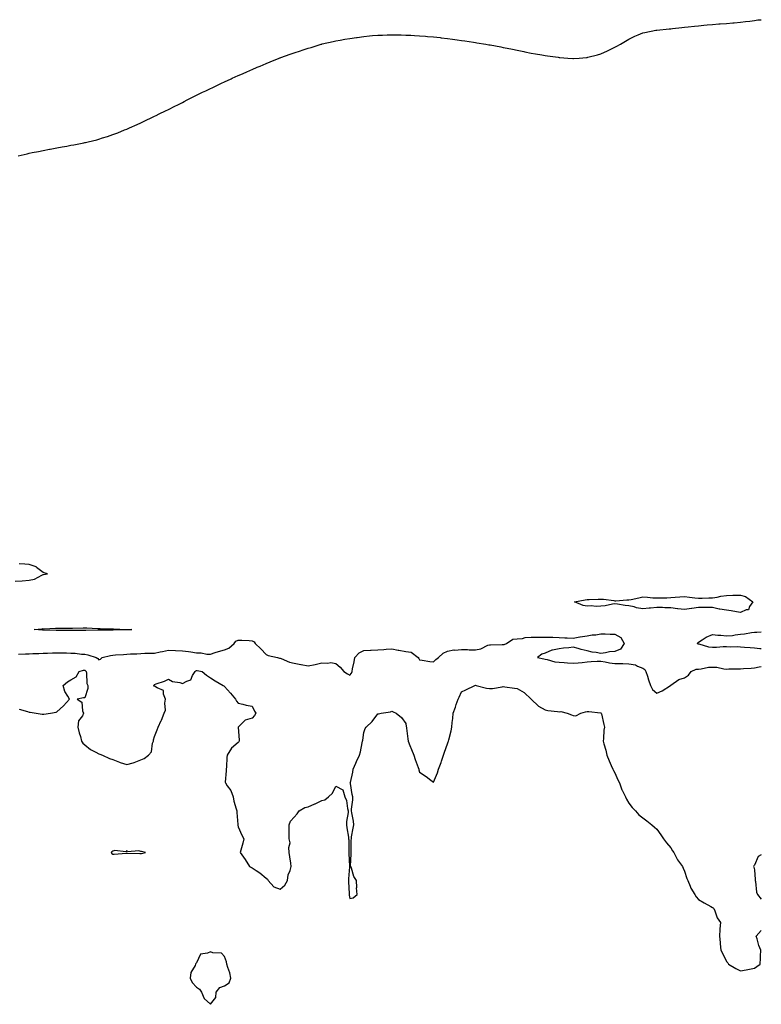
# Model space of a CAD drawing. Units: inches. Extents: x 976403 to 979043, y 7282058 to 7284698.
# Drawn here: x 978511 to 979043, y 7282743 to 7283450 of the extents above; entities that cross this region are included whole.
import ezdxf

# ---------------------------------------------------------------- set-up
doc = ezdxf.new("R2010")
doc.units = ezdxf.units.IN
doc.header["$MEASUREMENT"] = 0
doc.layers.add('Contour_97647282', color=7, linetype='Continuous', true_color=0xfc381c)

msp = doc.modelspace()

# ---------------------------------------------------------------- linework, layer by layer
at = {"layer": 'Contour_97647282'}
for points in [[(978510.12, 7283351.92, 3174), (978516.59, 7283353.38, 3174), (978518.05, 7283353.72, 3174), (978520.31, 7283354.18, 3174), (978524.9, 7283355.07, 3174), (978528.05, 7283355.7, 3174), (978532.76, 7283356.63, 3174), (978533.25, 7283356.72, 3174), (978538.05, 7283357.63, 3174), (978541.7, 7283358.27, 3174), (978545.01, 7283358.88, 3174), (978548.05, 7283359.42, 3174), (978550.14, 7283359.83, 3174), (978557.35, 7283361.22, 3174), (978558.05, 7283361.35, 3174), (978558.51, 7283361.46, 3174), (978560.46, 7283361.92, 3174), (978566.57, 7283363.4, 3174), (978568.05, 7283363.81, 3174), (978570.8, 7283364.67, 3174), (978574.23, 7283365.74, 3174), (978578.05, 7283367.06, 3174), (978581.58, 7283368.39, 3174), (978586.54, 7283370.41, 3174), (978588.05, 7283371.01, 3174), (978588.68, 7283371.29, 3174), (978590.09, 7283371.92, 3174), (978595.58, 7283374.39, 3174), (978598.05, 7283375.49, 3174), (978602.37, 7283377.6, 3174), (978605.01, 7283378.88, 3174), (978608.05, 7283380.36, 3174), (978609.09, 7283380.88, 3174), (978611.25, 7283381.92, 3174), (978615.82, 7283384.15, 3174), (978618.05, 7283385.22, 3174), (978622.5, 7283387.47, 3174), (978624.66, 7283388.53, 3174), (978628.05, 7283390.22, 3174), (978629.18, 7283390.79, 3174), (978631.38, 7283391.92, 3174), (978635.78, 7283394.19, 3174), (978638.05, 7283395.28, 3174), (978642.46, 7283397.51, 3174), (978644.72, 7283398.59, 3174), (978648.05, 7283400.16, 3174), (978649.22, 7283400.75, 3174), (978651.68, 7283401.92, 3174), (978656.02, 7283403.95, 3174), (978658.05, 7283404.94, 3174), (978662.82, 7283407.15, 3174), (978663.67, 7283407.55, 3174), (978668.05, 7283409.49, 3174), (978669.76, 7283410.21, 3174), (978673.65, 7283411.92, 3174), (978676.71, 7283413.26, 3174), (978678.05, 7283413.85, 3174), (978681.49, 7283415.36, 3174), (978683.67, 7283416.3, 3174), (978688.05, 7283418.11, 3174), (978690.77, 7283419.2, 3174), (978697.4, 7283421.92, 3174), (978697.86, 7283422.11, 3174), (978698.05, 7283422.17, 3174), (978698.46, 7283422.33, 3174), (978705.23, 7283424.74, 3174), (978708.05, 7283425.75, 3174), (978712.72, 7283427.25, 3174), (978713.72, 7283427.59, 3174), (978718.05, 7283429.04, 3174), (978720.28, 7283429.69, 3174), (978727.46, 7283431.92, 3174), (978727.92, 7283432.05, 3174), (978728.05, 7283432.09, 3174), (978728.27, 7283432.14, 3174), (978736.08, 7283433.89, 3174), (978738.05, 7283434.33, 3174), (978740.97, 7283434.84, 3174), (978744.52, 7283435.45, 3174), (978748.05, 7283436.13, 3174), (978752.85, 7283436.72, 3174), (978753.21, 7283436.76, 3174), (978758.05, 7283437.51, 3174), (978762.06, 7283437.91, 3174), (978764.22, 7283438.09, 3174), (978768.05, 7283438.4, 3174), (978771.47, 7283438.5, 3174), (978774.75, 7283438.62, 3174), (978778.05, 7283438.71, 3174), (978781.35, 7283438.62, 3174), (978784.72, 7283438.59, 3174), (978788.05, 7283438.55, 3174), (978791.65, 7283438.32, 3174), (978794.3, 7283438.17, 3174), (978798.05, 7283437.96, 3174), (978802.34, 7283437.63, 3174), (978803.67, 7283437.54, 3174), (978808.05, 7283437.15, 3174), (978812.8, 7283436.67, 3174), (978813.37, 7283436.6, 3174), (978818.05, 7283436.15, 3174), (978821.71, 7283435.58, 3174), (978824.87, 7283435.1, 3174), (978828.05, 7283434.63, 3174), (978830.42, 7283434.29, 3174), (978836.65, 7283433.32, 3174), (978838.05, 7283433.11, 3174), (978839.07, 7283432.94, 3174), (978845.55, 7283431.92, 3174), (978847.72, 7283431.59, 3174), (978848.05, 7283431.54, 3174), (978848.53, 7283431.44, 3174), (978856.17, 7283430.04, 3174), (978858.05, 7283429.68, 3174), (978860.85, 7283429.12, 3174), (978864.52, 7283428.39, 3174), (978868.05, 7283427.66, 3174), (978872.81, 7283426.68, 3174), (978873.43, 7283426.54, 3174), (978878.05, 7283425.59, 3174), (978881.2, 7283425.07, 3174), (978885.61, 7283424.36, 3174), (978888.05, 7283423.96, 3174), (978889.84, 7283423.71, 3174), (978897.44, 7283422.53, 3174), (978898.05, 7283422.44, 3174), (978898.54, 7283422.41, 3174), (978904.3, 7283421.92, 3174), (978907.77, 7283421.64, 3174), (978908.05, 7283421.61, 3174), (978908.34, 7283421.63, 3174), (978912.34, 7283421.92, 3174), (978917.64, 7283422.33, 3174), (978918.05, 7283422.37, 3174), (978918.67, 7283422.55, 3174), (978925.64, 7283424.33, 3174), (978928.05, 7283424.98, 3174), (978932.66, 7283427.31, 3174), (978934.13, 7283428, 3174), (978938.05, 7283429.8, 3174), (978939.42, 7283430.55, 3174), (978941.97, 7283431.92, 3174), (978945.76, 7283434.21, 3174), (978948.05, 7283435.65, 3174), (978952.33, 7283437.64, 3174), (978954.72, 7283438.59, 3174), (978958.05, 7283440.02, 3174), (978959.53, 7283440.44, 3174), (978967.46, 7283441.92, 3174), (978967.95, 7283442.02, 3174), (978968.05, 7283442.03, 3174), (978968.16, 7283442.03, 3174), (978976.98, 7283442.99, 3174), (978978.05, 7283443.04, 3174), (978979.3, 7283443.17, 3174), (978985.95, 7283444.02, 3174), (978988.05, 7283444.19, 3174), (978990.55, 7283444.42, 3174), (978995.08, 7283444.89, 3174), (978998.05, 7283445.22, 3174), (979001.7, 7283445.57, 3174), (979004.18, 7283445.79, 3174), (979008.05, 7283446.06, 3174), (979012.58, 7283446.45, 3174), (979013.43, 7283446.54, 3174), (979018.05, 7283446.88, 3174), (979022.68, 7283447.29, 3174), (979023.45, 7283447.32, 3174), (979028.05, 7283447.72, 3174), (979031.67, 7283448.3, 3174), (979034.67, 7283448.54, 3174), (979038.05, 7283449.05, 3174), (979040.61, 7283449.36, 3174), (979043, 7283449.53, 3174)], [(978508.05, 7283046.58, 3174), (978513, 7283046.97, 3174), (978513.1, 7283046.97, 3174), (978518.05, 7283047.36, 3174), (978521.9, 7283048.07, 3174), (978527.24, 7283051.11, 3174), (978528.05, 7283051.4, 3174), (978528.49, 7283051.48, 3174), (978531.29, 7283051.92, 3174), (978528.77, 7283052.64, 3174), (978528.05, 7283052.83, 3174), (978523.47, 7283056.5, 3174), (978523.02, 7283056.89, 3174), (978518.05, 7283058.58, 3174), (978514.97, 7283058.84, 3174), (978510.93, 7283059.04, 3174)], [(979043, 7282998.05, 3173), (979041.93, 7282998.04, 3173), (979038.05, 7282998.66, 3173), (979035.09, 7282998.96, 3173), (979030.88, 7282999.09, 3173), (979028.05, 7282999.34, 3173), (979025.63, 7282999.5, 3173), (979020.62, 7282999.35, 3173), (979018.05, 7282999.49, 3173), (979015.63, 7282999.5, 3173), (979010.84, 7282999.13, 3173), (979008.05, 7282999.15, 3173), (979005.46, 7282999.33, 3173), (978998.48, 7283001.49, 3173), (978998.05, 7283001.54, 3173), (978997.66, 7283001.53, 3173), (978997.14, 7283001.92, 3173), (978997.45, 7283002.52, 3173), (978998.05, 7283002.83, 3173), (979000.69, 7283004.56, 3173), (979003.42, 7283006.55, 3173), (979008.05, 7283008.52, 3173), (979011.92, 7283008.05, 3173), (979014.03, 7283007.9, 3173), (979018.05, 7283007.36, 3173), (979022.27, 7283007.7, 3173), (979024.35, 7283008.22, 3173), (979028.05, 7283008.61, 3173), (979031, 7283008.97, 3173), (979036, 7283009.87, 3173), (979038.05, 7283010.14, 3173), (979039.81, 7283010.16, 3173), (979043, 7283010.3, 3173)], [(978510.47, 7282994.34, 3173), (978515.46, 7282994.51, 3173), (978518.05, 7282994.59, 3173), (978520.85, 7282994.72, 3173), (978525.05, 7282994.92, 3173), (978528.05, 7282995.06, 3173), (978531.28, 7282995.15, 3173), (978534.77, 7282995.2, 3173), (978538.05, 7282995.29, 3173), (978541.36, 7282995.23, 3173), (978544.8, 7282995.17, 3173), (978548.05, 7282995.11, 3173), (978551.15, 7282995.02, 3173), (978555.61, 7282994.36, 3173), (978558.05, 7282994.26, 3173), (978560.09, 7282993.96, 3173), (978566.21, 7282991.92, 3173), (978567.42, 7282991.3, 3173), (978568.05, 7282990.22, 3173), (978569.23, 7282990.74, 3173), (978570.51, 7282991.92, 3173), (978576.52, 7282993.45, 3173), (978578.05, 7282993.61, 3173), (978579.92, 7282993.8, 3173), (978585.81, 7282994.16, 3173), (978588.05, 7282994.39, 3173), (978590.67, 7282994.54, 3173), (978595.33, 7282994.64, 3173), (978598.05, 7282994.81, 3173), (978601.07, 7282994.94, 3173), (978604.95, 7282995.02, 3173), (978608.05, 7282995.14, 3173), (978612.08, 7282995.95, 3173), (978613.78, 7282996.19, 3173), (978618.05, 7282997.16, 3173), (978623.01, 7282996.96, 3173), (978623.08, 7282996.95, 3173), (978628.05, 7282996.8, 3173), (978632.29, 7282996.16, 3173), (978634.05, 7282995.92, 3173), (978638.05, 7282995.34, 3173), (978641.36, 7282995.23, 3173), (978645.57, 7282994.4, 3173), (978648.05, 7282994.3, 3173), (978651.55, 7282995.42, 3173), (978653.76, 7282996.21, 3173), (978658.05, 7282997.43, 3173), (978661.27, 7282998.7, 3173), (978665.12, 7283001.92, 3173), (978666.21, 7283003.76, 3173), (978668.05, 7283004.45, 3173), (978670.46, 7283004.33, 3173), (978675.88, 7283004.09, 3173), (978678.05, 7283003.98, 3173), (978679.37, 7283003.24, 3173), (978680.13, 7283001.92, 3173), (978684.22, 7282998.09, 3173), (978688.05, 7282994.14, 3173), (978689.51, 7282993.38, 3173), (978696.15, 7282991.92, 3173), (978697.56, 7282991.43, 3173), (978698.05, 7282991.41, 3173), (978698.8, 7282991.17, 3173), (978704.75, 7282988.62, 3173), (978708.05, 7282987.82, 3173), (978712.97, 7282987, 3173), (978713.13, 7282987, 3173), (978718.05, 7282985.9, 3173), (978723.04, 7282986.91, 3173), (978723.06, 7282986.91, 3173), (978728.05, 7282988.14, 3173), (978732.2, 7282987.77, 3173), (978734.47, 7282988.34, 3173), (978738.05, 7282987.65, 3173), (978741.13, 7282985, 3173), (978743.67, 7282981.92, 3173), (978746.3, 7282980.17, 3173), (978748.05, 7282979.16, 3173), (978749.27, 7282980.7, 3173), (978749.69, 7282981.92, 3173), (978750, 7282983.87, 3173), (978751.15, 7282988.82, 3173), (978751.57, 7282991.92, 3173), (978754.61, 7282995.36, 3173), (978758.05, 7282996.85, 3173), (978762.85, 7282997.12, 3173), (978763.27, 7282997.14, 3173), (978768.05, 7282997.41, 3173), (978772.33, 7282997.64, 3173), (978774.09, 7282997.96, 3173), (978778.05, 7282998.23, 3173), (978782.71, 7282997.26, 3173), (978783.24, 7282997.11, 3173), (978788.05, 7282996.28, 3173), (978791.91, 7282995.78, 3173), (978797.11, 7282991.92, 3173), (978797.4, 7282991.27, 3173), (978798.05, 7282990.2, 3173), (978799.93, 7282990.04, 3173), (978805.26, 7282989.13, 3173), (978808.05, 7282988.92, 3173), (978809.56, 7282990.41, 3173), (978811.52, 7282991.92, 3173), (978815.03, 7282994.94, 3173), (978818.05, 7282996.48, 3173), (978822.59, 7282997.38, 3173), (978823.4, 7282997.27, 3173), (978828.05, 7282997.78, 3173), (978832.38, 7282997.59, 3173), (978833.65, 7282997.52, 3173), (978838.05, 7282997.32, 3173), (978841.87, 7282998.1, 3173), (978846.83, 7283000.7, 3173), (978848.05, 7283001.13, 3173), (978848.87, 7283001.1, 3173), (978857.31, 7283001.18, 3173), (978858.05, 7283001.15, 3173), (978858.73, 7283001.24, 3173), (978860.36, 7283001.92, 3173), (978864.96, 7283005.01, 3173), (978868.05, 7283005.34, 3173), (978871.78, 7283005.65, 3173), (978873.79, 7283006.18, 3173), (978878.05, 7283006.42, 3173), (978882.59, 7283006.46, 3173), (978883.5, 7283006.47, 3173), (978888.05, 7283006.51, 3173), (978892.57, 7283006.44, 3173), (978893.54, 7283006.43, 3173), (978898.05, 7283006.36, 3173), (978902.26, 7283006.13, 3173), (978903.94, 7283006.03, 3173), (978908.05, 7283005.82, 3173), (978912.93, 7283006.8, 3173), (978913.1, 7283006.87, 3173), (978918.05, 7283007.48, 3173), (978921.68, 7283008.29, 3173), (978924.4, 7283008.27, 3173), (978928.05, 7283008.82, 3173), (978931.17, 7283008.8, 3173), (978934.74, 7283008.61, 3173), (978938.05, 7283008.58, 3173), (978942.31, 7283006.18, 3173), (978944.77, 7283001.92, 3173), (978942.11, 7282997.86, 3173), (978938.05, 7282996.31, 3173), (978934.06, 7282995.91, 3173), (978931.33, 7282995.2, 3173), (978928.05, 7282994.76, 3173), (978924.51, 7282995.46, 3173), (978921.83, 7282995.7, 3173), (978918.05, 7282996.7, 3173), (978913.76, 7282997.63, 3173), (978911.63, 7282998.34, 3173), (978908.05, 7282999.27, 3173), (978905.01, 7282998.88, 3173), (978901.24, 7282998.73, 3173), (978898.05, 7282998.23, 3173), (978893.26, 7282997.13, 3173), (978892.85, 7282997.12, 3173), (978888.05, 7282995.11, 3173), (978885.54, 7282994.43, 3173), (978882.46, 7282991.92, 3173), (978887, 7282990.87, 3173), (978888.05, 7282990.66, 3173), (978889.52, 7282990.45, 3173), (978895.05, 7282988.92, 3173), (978898.05, 7282988.59, 3173), (978901.62, 7282988.35, 3173), (978904.13, 7282988, 3173), (978908.05, 7282987.77, 3173), (978911.75, 7282988.22, 3173), (978914.59, 7282988.46, 3173), (978918.05, 7282988.85, 3173), (978921.01, 7282988.96, 3173), (978925.38, 7282989.25, 3173), (978928.05, 7282989.36, 3173), (978931.05, 7282988.92, 3173), (978934.27, 7282988.14, 3173), (978938.05, 7282987.7, 3173), (978942.45, 7282987.52, 3173), (978943.75, 7282987.62, 3173), (978948.05, 7282987.4, 3173), (978952.71, 7282986.58, 3173), (978954.26, 7282985.71, 3173), (978958.05, 7282984.39, 3173), (978959.51, 7282983.38, 3173), (978960.31, 7282981.92, 3173), (978961.39, 7282978.58, 3173), (978962.09, 7282975.96, 3173), (978963.66, 7282971.92, 3173), (978965.08, 7282968.95, 3173), (978968.05, 7282966.46, 3173), (978971.94, 7282968.03, 3173), (978977.97, 7282971.92, 3173), (978978.01, 7282971.96, 3173), (978978.05, 7282972.01, 3173), (978978.26, 7282972.13, 3173), (978983.86, 7282976.11, 3173), (978988.05, 7282977.31, 3173), (978990.72, 7282979.25, 3173), (978992.84, 7282981.92, 3173), (978996.31, 7282983.66, 3173), (978998.05, 7282983.6, 3173), (978999.85, 7282983.72, 3173), (979005.05, 7282984.92, 3173), (979008.05, 7282985.05, 3173), (979011.01, 7282984.88, 3173), (979016.25, 7282983.72, 3173), (979018.05, 7282983.58, 3173), (979019.84, 7282983.71, 3173), (979026.23, 7282983.74, 3173), (979028.05, 7282983.9, 3173), (979030.23, 7282984.1, 3173), (979035.74, 7282984.23, 3173), (979038.05, 7282984.49, 3173), (979041.37, 7282985.24, 3173), (979043, 7282985.42, 3173)], [(978510.94, 7282954.81, 3172), (978516.83, 7282953.14, 3172), (978518.05, 7282952.77, 3172), (978518.73, 7282952.6, 3172), (978523.12, 7282951.92, 3172), (978527.43, 7282951.3, 3172), (978528.05, 7282951.27, 3172), (978528.64, 7282951.33, 3172), (978533.33, 7282951.92, 3172), (978537.36, 7282952.61, 3172), (978538.05, 7282953.01, 3172), (978542.79, 7282957.18, 3172), (978546.93, 7282961.92, 3172), (978545.87, 7282964.1, 3172), (978543.73, 7282967.6, 3172), (978542.46, 7282971.92, 3172), (978545.59, 7282974.38, 3172), (978548.05, 7282975.8, 3172), (978551.9, 7282978.07, 3172), (978553.93, 7282981.92, 3172), (978557.15, 7282982.82, 3172), (978558.05, 7282982.83, 3172), (978558.6, 7282982.47, 3172), (978558.99, 7282981.92, 3172), (978559.32, 7282980.65, 3172), (978559.52, 7282973.39, 3172), (978560.27, 7282971.92, 3172), (978560.2, 7282969.77, 3172), (978558.05, 7282962.89, 3172), (978557.05, 7282962.92, 3172), (978552.58, 7282961.92, 3172), (978555.94, 7282959.81, 3172), (978556.3, 7282953.67, 3172), (978557.03, 7282951.92, 3172), (978556.28, 7282950.15, 3172), (978553.59, 7282946.38, 3172), (978552.97, 7282941.92, 3172), (978553.94, 7282937.81, 3172), (978554.8, 7282935.17, 3172), (978555.7, 7282931.92, 3172), (978556.64, 7282930.51, 3172), (978558.05, 7282929.25, 3172), (978561.96, 7282925.83, 3172), (978565.86, 7282924.11, 3172), (978568.05, 7282922.92, 3172), (978568.82, 7282922.69, 3172), (978570.7, 7282921.92, 3172), (978575.66, 7282919.53, 3172), (978578.05, 7282918.66, 3172), (978582.92, 7282916.79, 3172), (978583.26, 7282916.71, 3172), (978588.05, 7282915.27, 3172), (978592.6, 7282916.47, 3172), (978593.41, 7282916.56, 3172), (978598.05, 7282918.46, 3172), (978600.58, 7282919.39, 3172), (978603.76, 7282921.92, 3172), (978605.72, 7282924.25, 3172), (978606.62, 7282930.49, 3172), (978607.16, 7282931.92, 3172), (978607.15, 7282932.82, 3172), (978608.05, 7282935.15, 3172), (978609.91, 7282940.06, 3172), (978610.55, 7282941.92, 3172), (978612.84, 7282946.71, 3172), (978612.98, 7282946.99, 3172), (978614.94, 7282951.92, 3172), (978615.93, 7282954.04, 3172), (978615.3, 7282959.17, 3172), (978615.84, 7282961.92, 3172), (978614.33, 7282965.64, 3172), (978614.33, 7282968.2, 3172), (978609.77, 7282970.2, 3172), (978608.05, 7282971.44, 3172), (978607.6, 7282971.47, 3172), (978607.57, 7282971.92, 3172), (978607.79, 7282972.18, 3172), (978608.05, 7282972.55, 3172), (978609.09, 7282972.96, 3172), (978615.08, 7282974.89, 3172), (978618.05, 7282976.45, 3172), (978620.8, 7282974.67, 3172), (978626.09, 7282973.88, 3172), (978628.05, 7282973.2, 3172), (978631.19, 7282975.06, 3172), (978633.96, 7282976.01, 3172), (978635.22, 7282979.09, 3172), (978637.03, 7282981.92, 3172), (978637.49, 7282982.48, 3172), (978638.05, 7282982.61, 3172), (978638.63, 7282982.5, 3172), (978642.05, 7282981.92, 3172), (978645.28, 7282979.15, 3172), (978648.05, 7282977.42, 3172), (978651.37, 7282975.24, 3172), (978657.17, 7282971.92, 3172), (978657.68, 7282971.55, 3172), (978658.05, 7282971.04, 3172), (978662.5, 7282966.37, 3172), (978666.09, 7282961.92, 3172), (978666.74, 7282960.61, 3172), (978668.05, 7282959.25, 3172), (978671.4, 7282958.57, 3172), (978673.8, 7282957.67, 3172), (978678.05, 7282957.13, 3172), (978679.56, 7282953.43, 3172), (978680.68, 7282951.92, 3172), (978679.76, 7282950.21, 3172), (978678.05, 7282948.5, 3172), (978673.07, 7282946.94, 3172), (978673.03, 7282946.94, 3172), (978668.05, 7282941.92, 3172), (978668.78, 7282932.65, 3172), (978668.59, 7282931.92, 3172), (978668.45, 7282931.52, 3172), (978668.05, 7282930.88, 3172), (978663.08, 7282926.89, 3172), (978660.16, 7282921.92, 3172), (978659.86, 7282920.11, 3172), (978659.51, 7282913.38, 3172), (978659.3, 7282911.92, 3172), (978659.35, 7282910.62, 3172), (978658.71, 7282902.58, 3172), (978658.75, 7282901.92, 3172), (978660.1, 7282899.87, 3172), (978662.61, 7282896.48, 3172), (978664.45, 7282891.92, 3172), (978664.89, 7282888.76, 3172), (978666.6, 7282883.37, 3172), (978666.89, 7282881.92, 3172), (978666.95, 7282880.82, 3172), (978667.77, 7282872.2, 3172), (978667.79, 7282871.92, 3172), (978667.82, 7282871.69, 3172), (978668.05, 7282870.55, 3172), (978670.6, 7282864.47, 3172), (978672.01, 7282861.92, 3172), (978671.32, 7282858.65, 3172), (978669.77, 7282853.64, 3172), (978669.36, 7282851.92, 3172), (978672.93, 7282847.04, 3172), (978673.03, 7282846.9, 3172), (978676.17, 7282841.92, 3172), (978677.42, 7282841.3, 3172), (978678.05, 7282841.09, 3172), (978680.82, 7282839.15, 3172), (978683.48, 7282837.35, 3172), (978688.05, 7282833.6, 3172), (978689.02, 7282832.89, 3172), (978689.34, 7282831.92, 3172), (978693.58, 7282827.45, 3172), (978698.05, 7282825.73, 3172), (978701.36, 7282828.61, 3172), (978703.28, 7282831.92, 3172), (978703.89, 7282836.08, 3172), (978705.22, 7282839.09, 3172), (978705.91, 7282841.92, 3172), (978705.64, 7282844.33, 3172), (978704.92, 7282848.8, 3172), (978704.61, 7282851.92, 3172), (978704.31, 7282855.66, 3172), (978705.11, 7282858.98, 3172), (978704.61, 7282861.92, 3172), (978704.6, 7282865.37, 3172), (978704.44, 7282868.31, 3172), (978704.43, 7282871.92, 3172), (978705.36, 7282874.61, 3172), (978708.05, 7282877.4, 3172), (978710.17, 7282879.8, 3172), (978711.78, 7282881.92, 3172), (978715.65, 7282884.32, 3172), (978718.05, 7282884.91, 3172), (978722.98, 7282886.85, 3172), (978723.09, 7282886.88, 3172), (978728.05, 7282889.31, 3172), (978730.14, 7282889.83, 3172), (978732.61, 7282891.92, 3172), (978735.46, 7282894.51, 3172), (978738.05, 7282899.52, 3172), (978743.05, 7282896.92, 3172), (978744.39, 7282891.92, 3172), (978745.53, 7282889.4, 3172), (978746.34, 7282883.63, 3172), (978746.84, 7282881.92, 3172), (978746.83, 7282880.7, 3172), (978745.7, 7282874.27, 3172), (978745.69, 7282871.92, 3172), (978745.94, 7282869.81, 3172), (978747.01, 7282862.96, 3172), (978747.13, 7282861.92, 3172), (978747.26, 7282861.13, 3172), (978747.29, 7282852.68, 3172), (978747.38, 7282851.92, 3172), (978747.35, 7282851.22, 3172), (978747.7, 7282842.27, 3172), (978747.69, 7282841.92, 3172), (978747.78, 7282841.65, 3172), (978746.94, 7282833.03, 3172), (978747.12, 7282831.92, 3172), (978747.14, 7282831.01, 3172), (978747.47, 7282822.5, 3172), (978747.48, 7282821.92, 3172), (978747.52, 7282821.39, 3172), (978748.05, 7282819.1, 3172), (978750.44, 7282819.53, 3172), (978753.36, 7282821.92, 3172), (978752.88, 7282826.75, 3172), (978752.95, 7282827.02, 3172), (978752.73, 7282831.92, 3172), (978750.97, 7282834.84, 3172), (978749.17, 7282840.8, 3172), (978748.71, 7282841.92, 3172), (978748.58, 7282842.45, 3172), (978749.08, 7282850.89, 3172), (978748.92, 7282851.92, 3172), (978748.98, 7282852.85, 3172), (978749.02, 7282860.95, 3172), (978749.09, 7282861.92, 3172), (978749.31, 7282863.18, 3172), (978750.46, 7282869.51, 3172), (978750.89, 7282871.92, 3172), (978750.65, 7282874.52, 3172), (978749.46, 7282880.51, 3172), (978749.3, 7282881.92, 3172), (978749.31, 7282883.18, 3172), (978750.04, 7282889.93, 3172), (978750.06, 7282891.92, 3172), (978749.74, 7282893.61, 3172), (978748.43, 7282901.54, 3172), (978748.36, 7282901.92, 3172), (978748.39, 7282902.26, 3172), (978750.25, 7282909.72, 3172), (978750.38, 7282911.92, 3172), (978752.29, 7282916.16, 3172), (978752.75, 7282917.22, 3172), (978755.03, 7282921.92, 3172), (978755.71, 7282924.26, 3172), (978756.9, 7282930.77, 3172), (978757.18, 7282931.92, 3172), (978757.26, 7282932.71, 3172), (978758.05, 7282938.09, 3172), (978759.03, 7282940.94, 3172), (978759.66, 7282941.92, 3172), (978764.06, 7282945.91, 3172), (978768.05, 7282951.48, 3172), (978768.45, 7282951.52, 3172), (978770.38, 7282951.92, 3172), (978777.06, 7282952.91, 3172), (978778.05, 7282953.37, 3172), (978778.99, 7282952.86, 3172), (978781.17, 7282951.92, 3172), (978785.1, 7282948.97, 3172), (978788.05, 7282944.61, 3172), (978788.49, 7282942.36, 3172), (978788.59, 7282941.92, 3172), (978788.69, 7282941.28, 3172), (978789.61, 7282933.48, 3172), (978789.92, 7282931.92, 3172), (978791.14, 7282928.83, 3172), (978792.17, 7282926.04, 3172), (978793.92, 7282921.92, 3172), (978794.91, 7282918.78, 3172), (978797.02, 7282912.95, 3172), (978797.37, 7282911.92, 3172), (978797.51, 7282911.38, 3172), (978798.05, 7282909.6, 3172), (978802.63, 7282906.5, 3172), (978806.11, 7282903.86, 3172), (978808.05, 7282902.41, 3172), (978810.86, 7282909.11, 3172), (978811.65, 7282911.92, 3172), (978813.49, 7282916.48, 3172), (978813.79, 7282917.66, 3172), (978815.19, 7282921.92, 3172), (978815.92, 7282924.05, 3172), (978818.05, 7282929.97, 3172), (978818.55, 7282931.42, 3172), (978818.7, 7282931.92, 3172), (978818.88, 7282932.75, 3172), (978820.54, 7282939.43, 3172), (978821.05, 7282941.92, 3172), (978821.35, 7282945.22, 3172), (978821.79, 7282948.18, 3172), (978822.09, 7282951.92, 3172), (978823.79, 7282956.18, 3172), (978824.35, 7282958.22, 3172), (978825.58, 7282961.92, 3172), (978826.48, 7282963.49, 3172), (978828.05, 7282967.34, 3172), (978831.27, 7282968.7, 3172), (978837.73, 7282971.92, 3172), (978837.99, 7282971.98, 3172), (978838.05, 7282971.99, 3172), (978838.11, 7282971.98, 3172), (978838.58, 7282971.92, 3172), (978845.99, 7282969.86, 3172), (978848.05, 7282969.58, 3172), (978850.33, 7282969.64, 3172), (978857.11, 7282970.98, 3172), (978858.05, 7282971.02, 3172), (978859.05, 7282970.92, 3172), (978866.08, 7282969.95, 3172), (978868.05, 7282969.8, 3172), (978872.99, 7282966.86, 3172), (978878.05, 7282961.92, 3172), (978883.22, 7282957.09, 3172), (978888.05, 7282954.33, 3172), (978889.93, 7282953.8, 3172), (978896.81, 7282953.16, 3172), (978898.05, 7282952.91, 3172), (978899.22, 7282953.09, 3172), (978903.73, 7282951.92, 3172), (978906.94, 7282950.81, 3172), (978908.05, 7282950.22, 3172), (978909.99, 7282949.98, 3172), (978913.64, 7282951.92, 3172), (978916.92, 7282953.05, 3172), (978918.05, 7282953.28, 3172), (978919.42, 7282953.29, 3172), (978927.7, 7282952.27, 3172), (978928.05, 7282952.26, 3172), (978928.2, 7282952.07, 3172), (978928.3, 7282951.92, 3172), (978928.39, 7282951.58, 3172), (978930.03, 7282943.9, 3172), (978930.7, 7282941.92, 3172), (978930.19, 7282939.78, 3172), (978929.91, 7282933.78, 3172), (978929.59, 7282931.92, 3172), (978930.07, 7282929.9, 3172), (978931.52, 7282925.39, 3172), (978932.18, 7282921.92, 3172), (978933.99, 7282917.86, 3172), (978935.44, 7282914.53, 3172), (978936.59, 7282911.92, 3172), (978937.07, 7282910.94, 3172), (978938.05, 7282909.18, 3172), (978940.22, 7282904.09, 3172), (978941.32, 7282901.92, 3172), (978943.12, 7282896.99, 3172), (978943.29, 7282896.68, 3172), (978945.57, 7282891.92, 3172), (978946.31, 7282890.18, 3172), (978948.05, 7282887.47, 3172), (978950.49, 7282884.36, 3172), (978952.92, 7282881.92, 3172), (978955.29, 7282879.16, 3172), (978958.05, 7282876.84, 3172), (978960.88, 7282874.75, 3172), (978964.54, 7282871.92, 3172), (978966.34, 7282870.21, 3172), (978968.05, 7282868.79, 3172), (978970.88, 7282864.75, 3172), (978972.83, 7282861.92, 3172), (978974.98, 7282858.85, 3172), (978978.05, 7282855.41, 3172), (978979.3, 7282853.17, 3172), (978980.21, 7282851.92, 3172), (978982.71, 7282847.26, 3172), (978982.93, 7282846.8, 3172), (978986.42, 7282841.92, 3172), (978986.99, 7282840.86, 3172), (978988.05, 7282838.75, 3172), (978989.54, 7282833.41, 3172), (978990.31, 7282831.92, 3172), (978992.05, 7282827.92, 3172), (978992.56, 7282826.43, 3172), (978995.36, 7282821.92, 3172), (978996.32, 7282820.19, 3172), (978998.05, 7282818.2, 3172), (979002, 7282815.87, 3172), (979006.77, 7282813.2, 3172), (979008.05, 7282812.48, 3172), (979008.43, 7282812.3, 3172), (979009.02, 7282811.92, 3172), (979009.77, 7282810.2, 3172), (979011.36, 7282805.23, 3172), (979013.67, 7282801.92, 3172), (979013.34, 7282797.21, 3172), (979013.21, 7282796.76, 3172), (979013.09, 7282791.92, 3172), (979013.61, 7282787.48, 3172), (979013.55, 7282786.42, 3172), (979013.94, 7282781.92, 3172), (979015.34, 7282779.21, 3172), (979018.05, 7282773.74, 3172), (979018.95, 7282772.82, 3172), (979019.57, 7282771.92, 3172), (979024.85, 7282768.72, 3172), (979028.05, 7282767.13, 3172), (979032.13, 7282767.84, 3172), (979034.44, 7282768.31, 3172), (979038.05, 7282768.96, 3172), (979039.83, 7282770.14, 3172), (979042.11, 7282771.92, 3172), (979042.39, 7282776.26, 3172), (979042.43, 7282777.54, 3172), (979042.69, 7282781.92, 3172), (979041.32, 7282785.19, 3172), (979039.99, 7282789.98, 3172), (979039.3, 7282791.92, 3172), (979043, 7282796, 3172)], [(979043, 7282850.34, 3173), (979040.7, 7282849.27, 3173), (979038.05, 7282842.87, 3173), (979037.58, 7282842.39, 3173), (979037.5, 7282841.92, 3173), (979037.63, 7282841.5, 3173), (979038.05, 7282839.5, 3173), (979038.67, 7282832.54, 3173), (979038.64, 7282831.92, 3173), (979038.82, 7282831.15, 3173), (979039.68, 7282823.55, 3173), (979040.23, 7282821.92, 3173), (979043, 7282818.44, 3173)]]:
    msp.add_polyline3d(points, dxfattribs=at)
for points in [[(979028.05, 7283024.18, 3173), (979025.33, 7283024.64, 3173), (979021.51, 7283025.38, 3173), (979018.05, 7283025.95, 3173), (979013.26, 7283026.71, 3173), (979012.84, 7283026.71, 3173), (979008.05, 7283027.83, 3173), (979003.88, 7283027.75, 3173), (979002.1, 7283027.87, 3173), (978998.05, 7283027.77, 3173), (978993.2, 7283027.07, 3173), (978992.97, 7283027, 3173), (978988.05, 7283026.47, 3173), (978983.08, 7283026.95, 3173), (978983.01, 7283026.96, 3173), (978978.05, 7283027.47, 3173), (978973.81, 7283027.68, 3173), (978972.26, 7283027.71, 3173), (978968.05, 7283027.92, 3173), (978963.54, 7283027.41, 3173), (978962.7, 7283027.27, 3173), (978958.05, 7283026.8, 3173), (978953.63, 7283027.5, 3173), (978951.76, 7283028.21, 3173), (978948.05, 7283029.07, 3173), (978945.45, 7283029.32, 3173), (978939.79, 7283030.18, 3173), (978938.05, 7283030.38, 3173), (978936.3, 7283030.17, 3173), (978931.05, 7283028.92, 3173), (978928.05, 7283028.65, 3173), (978924.66, 7283028.53, 3173), (978921.05, 7283028.92, 3173), (978918.05, 7283028.79, 3173), (978915.37, 7283029.24, 3173), (978909.09, 7283031.92, 3173), (978916.64, 7283033.33, 3173), (978918.05, 7283033.46, 3173), (978919.59, 7283033.46, 3173), (978926.12, 7283033.85, 3173), (978928.05, 7283033.84, 3173), (978929.82, 7283033.69, 3173), (978937.23, 7283032.74, 3173), (978938.05, 7283032.66, 3173), (978938.82, 7283032.69, 3173), (978946.69, 7283033.28, 3173), (978948.05, 7283033.34, 3173), (978949.79, 7283033.66, 3173), (978955.12, 7283034.85, 3173), (978958.05, 7283035.34, 3173), (978961.33, 7283035.2, 3173), (978965.19, 7283034.78, 3173), (978968.05, 7283034.65, 3173), (978970.89, 7283034.76, 3173), (978975.16, 7283034.81, 3173), (978978.05, 7283034.92, 3173), (978981.24, 7283035.11, 3173), (978984.59, 7283035.38, 3173), (978988.05, 7283035.58, 3173), (978991.46, 7283035.33, 3173), (978995.32, 7283034.65, 3173), (978998.05, 7283034.4, 3173), (979000.55, 7283034.42, 3173), (979005.34, 7283034.63, 3173), (979008.05, 7283034.65, 3173), (979011.33, 7283035.2, 3173), (979014.05, 7283035.92, 3173), (979018.05, 7283036.44, 3173), (979022.67, 7283036.54, 3173), (979023.36, 7283036.61, 3173), (979028.05, 7283036.7, 3173), (979031.74, 7283035.61, 3173), (979036.82, 7283031.92, 3173), (979034.62, 7283028.49, 3173), (979033.9, 7283026.07, 3173), (979032.15, 7283026.02, 3173)], [(978588.05, 7283011.8, 3173), (978587.94, 7283011.81, 3173), (978578.37, 7283011.6, 3173), (978578.05, 7283011.62, 3173), (978577.74, 7283011.61, 3173), (978568.47, 7283011.5, 3173), (978568.05, 7283011.49, 3173), (978567.61, 7283011.48, 3173), (978558.74, 7283011.23, 3173), (978558.05, 7283011.22, 3173), (978557.39, 7283011.26, 3173), (978548.69, 7283011.28, 3173), (978548.05, 7283011.3, 3173), (978547.42, 7283011.3, 3173), (978538.62, 7283011.35, 3173), (978538.05, 7283011.35, 3173), (978537.5, 7283011.37, 3173), (978528.42, 7283011.55, 3173), (978528.05, 7283011.56, 3173), (978527.72, 7283011.59, 3173), (978521.75, 7283011.92, 3173), (978527.37, 7283012.6, 3173), (978528.05, 7283012.63, 3173), (978528.74, 7283012.61, 3173), (978537.06, 7283012.91, 3173), (978538.05, 7283012.89, 3173), (978539.03, 7283012.9, 3173), (978546.99, 7283012.98, 3173), (978548.05, 7283012.99, 3173), (978549.2, 7283013.07, 3173), (978556.87, 7283013.1, 3173), (978558.05, 7283013.2, 3173), (978559.33, 7283013.2, 3173), (978567.19, 7283012.78, 3173), (978568.05, 7283012.78, 3173), (978568.89, 7283012.76, 3173), (978577.42, 7283012.55, 3173), (978578.05, 7283012.54, 3173), (978578.66, 7283012.53, 3173), (978587.84, 7283012.13, 3173), (978588.05, 7283012.13, 3173), (978588.26, 7283012.13, 3173), (978591.66, 7283011.92, 3173), (978588.18, 7283011.79, 3173)], [(978598.05, 7282851.38, 3172), (978598.56, 7282851.41, 3172), (978601.42, 7282851.92, 3172), (978598.76, 7282852.63, 3172), (978598.05, 7282852.74, 3172), (978596.79, 7282853.18, 3172), (978588.61, 7282852.48, 3172), (978588.05, 7282853.48, 3172), (978587.48, 7282852.49, 3172), (978579.51, 7282853.38, 3172), (978578.05, 7282852.88, 3172), (978577.39, 7282852.58, 3172), (978576.94, 7282851.92, 3172), (978577.42, 7282851.3, 3172), (978578.05, 7282850.84, 3172), (978579.13, 7282850.84, 3172), (978587.65, 7282851.52, 3172), (978588.05, 7282851.52, 3172), (978588.33, 7282851.64, 3172), (978597.36, 7282851.23, 3172)], [(978648.05, 7282743.11, 3172), (978652.02, 7282747.95, 3172), (978652.21, 7282751.92, 3172), (978654.85, 7282755.12, 3172), (978658.05, 7282756.41, 3172), (978661.53, 7282758.44, 3172), (978662.64, 7282761.92, 3172), (978661.86, 7282765.73, 3172), (978660.55, 7282769.42, 3172), (978659.89, 7282771.92, 3172), (978659.69, 7282773.56, 3172), (978658.05, 7282777.43, 3172), (978655.94, 7282779.81, 3172), (978649.83, 7282780.14, 3172), (978648.05, 7282780.81, 3172), (978645.91, 7282779.78, 3172), (978640.93, 7282779.04, 3172), (978638.05, 7282772.84, 3172), (978637.61, 7282772.36, 3172), (978637.46, 7282771.92, 3172), (978637.14, 7282771.01, 3172), (978634.08, 7282765.89, 3172), (978633.44, 7282761.92, 3172), (978634.87, 7282758.74, 3172), (978638.05, 7282755.46, 3172), (978640.12, 7282753.99, 3172), (978641.75, 7282751.92, 3172), (978643.52, 7282747.39, 3172)]]:
    msp.add_polyline3d(points, close=True, dxfattribs=at)

doc.saveas('drawing.dxf')
